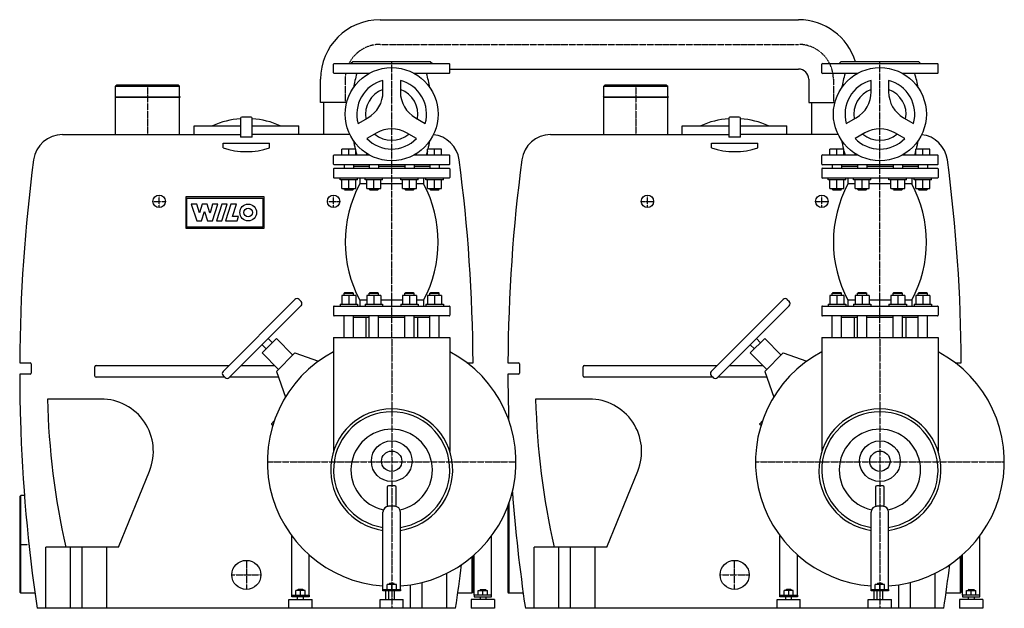
# Model space of a CAD drawing. Units: millimetres. Extents: x -1230 to 464, y 0 to 1012.
import ezdxf

# ---------------------------------------------------------------- set-up
doc = ezdxf.new("R2010")
doc.units = ezdxf.units.MM
doc.linetypes.add('DASHDOT', pattern=[1, 0.5, -0.25, 0, -0.25])
doc.layers.get('0').update_dxf_attribs({"color": 124})
doc.layers.add('CP_AXIS', color=143, linetype='DASHDOT')
doc.layers.add('CP_DETAL', color=33, linetype='Continuous')

msp = doc.modelspace()

# ---------------------------------------------------------------- linework, layer by layer
at = {"extrusion": (0, 1, 0)}
for p, q in [((-610, 1012.5), (110, 1012.5)), ((-690, 921), (-690, 936)), ((-689, 937), (-491, 937)), ((-657, 940), (-660, 937)), ((-523, 940), (-657, 940)), ((-523, 940), (-520, 937)), ((-490, 921), (-490, 936)), ((150, 921), (150, 936)), ((151, 937), (349, 937)), ((183, 940), (180, 937)), ((317, 940), (183, 940)), ((317, 940), (320, 937)), ((350, 921), (350, 936)), ((-628.7, 920), (-689, 920)), ((-491, 920), (-551.3, 920)), ((-490, 927.5), (110, 927.5)), ((211.3, 920), (151, 920)), ((349, 920), (288.7, 920)), ((-1063, 900), (-1065, 898)), ((-1065, 898), (-955, 898)), ((-1065, 880.2), (-1065, 898)), ((-957, 900), (-1063, 900)), ((-957, 900), (-955, 898)), ((-955, 880.2), (-955, 898)), ((-712.5, 870), (-712.5, 910)), ((-605, 888.4), (-605, 908.1)), ((-575, 908.1), (-575, 888.4)), ((-223, 900), (-225, 898)), ((-225, 898), (-115, 898)), ((-225, 880.2), (-225, 898)), ((-117, 900), (-223, 900)), ((-117, 900), (-115, 898)), ((-115, 880.2), (-115, 898)), ((127.5, 910), (127.5, 870)), ((235, 888.4), (235, 908.1)), ((265, 908.1), (265, 888.4)), ((-1065.5, 880), (-954.5, 880)), ((-1065.5, 879), (-954.5, 879)), ((-1065, 815), (-1065, 878.7)), ((-955, 815), (-955, 878.7)), ((-667.5, 870), (-712.5, 870)), ((-707.5, 870), (-707.5, 815)), ((-225.5, 880), (-114.5, 880)), ((-225.5, 879), (-114.5, 879)), ((-225, 815), (-225, 878.7)), ((-115, 815), (-115, 878.7)), ((127.5, 870), (172.5, 870)), ((132.5, 870), (132.5, 815)), ((-850, 843), (-850, 810.3)), ((-832, 845), (-848, 845)), ((-830, 810.3), (-830, 843)), ((-647.8, 833.9), (-630.7, 843.8)), ((-549.3, 843.8), (-532.2, 833.9)), ((-10, 843), (-10, 810.3)), ((8, 845), (-8, 845)), ((10, 810.3), (10, 843)), ((192.2, 833.9), (209.3, 843.8)), ((290.7, 843.8), (307.8, 833.9)), ((-930, 830), (-850, 830)), ((-930, 815), (-930, 830)), ((-830, 830), (-750, 830)), ((-661.9, 815), (-830, 815)), ((-750, 815), (-750, 830)), ((-615.7, 817.8), (-632.8, 808)), ((-547.2, 808), (-564.3, 817.8)), ((-90, 830), (-10, 830)), ((-90, 815), (-90, 830)), ((10, 830), (90, 830)), ((178.1, 815), (10, 815)), ((90, 815), (90, 830)), ((224.3, 817.8), (207.2, 808)), ((292.8, 808), (275.7, 817.8)), ((-880, 800), (-840, 800)), ((-880, 792), (-880, 800)), ((-830, 810.3), (-850, 810.3)), ((-840, 800), (-800, 800)), ((-800, 792), (-800, 800)), ((-40, 800), (0, 800)), ((-40, 792), (-40, 800)), ((10, 810.3), (-10, 810.3)), ((0, 800), (40, 800)), ((40, 792), (40, 800)), ((-689, 780), (-628.7, 780)), ((-651.9, 790), (-675.9, 790)), ((-675.9, 780), (-675.9, 790)), ((-663.9, 780), (-663.9, 790)), ((-651.9, 780), (-651.9, 790)), ((-632.6, 780), (-632.6, 782.3)), ((-551.3, 780), (-491, 780)), ((-547.4, 780), (-547.4, 782.3)), ((-504.1, 790), (-528.1, 790)), ((-528.1, 780), (-528.1, 790)), ((-516.1, 780), (-516.1, 790)), ((-504.1, 780), (-504.1, 790)), ((151, 780), (211.3, 780)), ((188.1, 790), (164.1, 790)), ((164.1, 780), (164.1, 790)), ((176.1, 780), (176.1, 790)), ((188.1, 780), (188.1, 790)), ((207.4, 780), (207.4, 782.3)), ((288.7, 780), (349, 780)), ((292.6, 780), (292.6, 782.3)), ((335.9, 790), (311.9, 790)), ((311.9, 780), (311.9, 790)), ((323.9, 780), (323.9, 790)), ((335.9, 780), (335.9, 790)), ((-690, 764), (-690, 779)), ((-491, 763), (-689, 763)), ((-671.9, 763), (-671.9, 757)), ((-655.9, 763), (-655.9, 757)), ((-628.6, 763), (-628.6, 757)), ((-612.6, 763), (-612.6, 757)), ((-567.4, 763), (-567.4, 757)), ((-551.4, 763), (-551.4, 757)), ((-524.1, 763), (-524.1, 757)), ((-508.1, 763), (-508.1, 757)), ((-490, 764), (-490, 779)), ((150, 764), (150, 779)), ((349, 763), (151, 763)), ((168.1, 763), (168.1, 757)), ((184.1, 763), (184.1, 757)), ((211.4, 763), (211.4, 757)), ((227.4, 763), (227.4, 757)), ((272.6, 763), (272.6, 757)), ((288.6, 763), (288.6, 757)), ((315.9, 763), (315.9, 757)), ((331.9, 763), (331.9, 757)), ((350, 764), (350, 779)), ((-690, 756), (-690, 741)), ((-689, 757), (-491, 757)), ((-628.6, 760), (-655.9, 760)), ((-628.6, 760), (-655.9, 760)), ((-567.4, 760), (-612.6, 760)), ((-567.4, 760), (-612.6, 760)), ((-524.1, 760), (-551.4, 760)), ((-524.1, 760), (-551.4, 760)), ((-490, 756), (-490, 741)), ((150, 756), (150, 741)), ((151, 757), (349, 757)), ((211.4, 760), (184.1, 760)), ((211.4, 760), (184.1, 760)), ((272.6, 760), (227.4, 760)), ((272.6, 760), (227.4, 760)), ((315.9, 760), (288.6, 760)), ((315.9, 760), (288.6, 760)), ((350, 756), (350, 741)), ((-491, 740), (-689, 740)), ((-678.9, 737), (-678.9, 740)), ((-648.9, 737), (-678.9, 737)), ((-675.9, 722.2), (-675.9, 737)), ((-663.9, 722.2), (-663.9, 737)), ((-651.9, 722.2), (-651.9, 737)), ((-648.9, 737), (-648.9, 740)), ((-645, 740), (-645, 730)), ((-632.6, 730), (-645, 730)), ((-635.6, 737), (-635.6, 740)), ((-605.6, 737), (-635.6, 737)), ((-632.6, 722.2), (-632.6, 737)), ((-620.6, 722.2), (-620.6, 737)), ((-608.6, 722.2), (-608.6, 737)), ((-571.4, 730), (-608.6, 730)), ((-605.6, 737), (-605.6, 740)), ((-574.4, 737), (-574.4, 740)), ((-544.4, 737), (-574.4, 737)), ((-571.4, 722.2), (-571.4, 737)), ((-559.4, 722.2), (-559.4, 737)), ((-547.4, 722.2), (-547.4, 737)), ((-535, 730), (-547.4, 730)), ((-544.4, 737), (-544.4, 740)), ((-535, 740), (-535, 730)), ((-531.1, 737), (-531.1, 740)), ((-501.1, 737), (-531.1, 737)), ((-528.1, 722.2), (-528.1, 737)), ((-516.1, 722.2), (-516.1, 737)), ((-504.1, 722.2), (-504.1, 737)), ((-501.1, 737), (-501.1, 740)), ((349, 740), (151, 740)), ((161.1, 737), (161.1, 740)), ((191.1, 737), (161.1, 737)), ((164.1, 722.2), (164.1, 737)), ((176.1, 722.2), (176.1, 737)), ((188.1, 722.2), (188.1, 737)), ((191.1, 737), (191.1, 740)), ((195, 740), (195, 730)), ((207.4, 730), (195, 730)), ((204.4, 737), (204.4, 740)), ((234.4, 737), (204.4, 737)), ((207.4, 722.2), (207.4, 737)), ((219.4, 722.2), (219.4, 737)), ((231.4, 722.2), (231.4, 737)), ((268.6, 730), (231.4, 730)), ((234.4, 737), (234.4, 740)), ((265.6, 737), (265.6, 740)), ((295.6, 737), (265.6, 737)), ((268.6, 722.2), (268.6, 737)), ((280.6, 722.2), (280.6, 737)), ((292.6, 722.2), (292.6, 737)), ((305, 730), (292.6, 730)), ((295.6, 737), (295.6, 740)), ((305, 740), (305, 730)), ((308.9, 737), (308.9, 740)), ((338.9, 737), (308.9, 737)), ((311.9, 722.2), (311.9, 737)), ((323.9, 722.2), (323.9, 737)), ((335.9, 722.2), (335.9, 737)), ((338.9, 737), (338.9, 740)), ((-675.9, 722.2), (-651.9, 722.2)), ((-671.9, 722.2), (-671.9, 721)), ((-655.9, 721), (-671.9, 721)), ((-670.9, 720), (-671.9, 721)), ((-670.9, 720), (-656.9, 720)), ((-656.9, 720), (-655.9, 721)), ((-655.9, 722.2), (-655.9, 721)), ((-632.6, 722.2), (-608.6, 722.2)), ((-628.6, 722.2), (-628.6, 721)), ((-612.6, 721), (-628.6, 721)), ((-627.6, 720), (-628.6, 721)), ((-627.6, 720), (-613.6, 720)), ((-613.6, 720), (-612.6, 721)), ((-612.6, 722.2), (-612.6, 721)), ((-571.4, 722.2), (-547.4, 722.2)), ((-567.4, 722.2), (-567.4, 721)), ((-551.4, 721), (-567.4, 721)), ((-566.4, 720), (-567.4, 721)), ((-566.4, 720), (-552.4, 720)), ((-552.4, 720), (-551.4, 721)), ((-551.4, 722.2), (-551.4, 721)), ((-528.1, 722.2), (-504.1, 722.2)), ((-524.1, 722.2), (-524.1, 721)), ((-508.1, 721), (-524.1, 721)), ((-523.1, 720), (-524.1, 721)), ((-523.1, 720), (-509.1, 720)), ((-509.1, 720), (-508.1, 721)), ((-508.1, 722.2), (-508.1, 721)), ((164.1, 722.2), (188.1, 722.2)), ((168.1, 722.2), (168.1, 721)), ((184.1, 721), (168.1, 721)), ((169.1, 720), (168.1, 721)), ((169.1, 720), (183.1, 720)), ((183.1, 720), (184.1, 721)), ((184.1, 722.2), (184.1, 721)), ((207.4, 722.2), (231.4, 722.2)), ((211.4, 722.2), (211.4, 721)), ((227.4, 721), (211.4, 721)), ((212.4, 720), (211.4, 721)), ((212.4, 720), (226.4, 720)), ((226.4, 720), (227.4, 721)), ((227.4, 722.2), (227.4, 721)), ((268.6, 722.2), (292.6, 722.2)), ((272.6, 722.2), (272.6, 721)), ((288.6, 721), (272.6, 721)), ((273.6, 720), (272.6, 721)), ((273.6, 720), (287.6, 720)), ((287.6, 720), (288.6, 721)), ((288.6, 722.2), (288.6, 721)), ((311.9, 722.2), (335.9, 722.2)), ((315.9, 722.2), (315.9, 721)), ((331.9, 721), (315.9, 721)), ((316.9, 720), (315.9, 721)), ((316.9, 720), (330.9, 720)), ((330.9, 720), (331.9, 721)), ((331.9, 722.2), (331.9, 721)), ((-670.9, 542.8), (-671.9, 541.8)), ((-656.9, 542.8), (-670.9, 542.8)), ((-656.9, 542.8), (-655.9, 541.8)), ((-627.6, 542.8), (-628.6, 541.8)), ((-613.6, 542.8), (-627.6, 542.8)), ((-613.6, 542.8), (-612.6, 541.8)), ((-566.4, 542.8), (-567.4, 541.8)), ((-552.4, 542.8), (-566.4, 542.8)), ((-552.4, 542.8), (-551.4, 541.8)), ((-523.1, 542.8), (-524.1, 541.8)), ((-509.1, 542.8), (-523.1, 542.8)), ((-509.1, 542.8), (-508.1, 541.8)), ((169.1, 542.8), (168.1, 541.8)), ((183.1, 542.8), (169.1, 542.8)), ((183.1, 542.8), (184.1, 541.8)), ((212.4, 542.8), (211.4, 541.8)), ((226.4, 542.8), (212.4, 542.8)), ((226.4, 542.8), (227.4, 541.8)), ((273.6, 542.8), (272.6, 541.8)), ((287.6, 542.8), (273.6, 542.8)), ((287.6, 542.8), (288.6, 541.8)), ((316.9, 542.8), (315.9, 541.8)), ((330.9, 542.8), (316.9, 542.8)), ((330.9, 542.8), (331.9, 541.8)), ((-756.4, 531.2), (-880.2, 407.4)), ((-749.4, 531.2), (-745.8, 527.7)), ((-651.9, 537.8), (-675.9, 537.8)), ((-675.9, 537.8), (-675.9, 523)), ((-671.9, 541.8), (-655.9, 541.8)), ((-671.9, 537.8), (-671.9, 541.8)), ((-663.9, 537.8), (-663.9, 523)), ((-655.9, 537.8), (-655.9, 541.8)), ((-651.9, 537.8), (-651.9, 523)), ((-632.6, 530), (-645, 530)), ((-645, 530), (-645, 520)), ((-608.6, 537.8), (-632.6, 537.8)), ((-632.6, 537.8), (-632.6, 523)), ((-628.6, 541.8), (-612.6, 541.8)), ((-628.6, 537.8), (-628.6, 541.8)), ((-620.6, 537.8), (-620.6, 523)), ((-612.6, 537.8), (-612.6, 541.8)), ((-608.6, 537.8), (-608.6, 523)), ((-571.4, 530), (-608.6, 530)), ((-547.4, 537.8), (-571.4, 537.8)), ((-571.4, 537.8), (-571.4, 523)), ((-567.4, 541.8), (-551.4, 541.8)), ((-567.4, 537.8), (-567.4, 541.8)), ((-559.4, 537.8), (-559.4, 523)), ((-551.4, 537.8), (-551.4, 541.8)), ((-547.4, 537.8), (-547.4, 523)), ((-535, 530), (-547.4, 530)), ((-535, 530), (-535, 520)), ((-504.1, 537.8), (-528.1, 537.8)), ((-528.1, 537.8), (-528.1, 523)), ((-524.1, 541.8), (-508.1, 541.8)), ((-524.1, 537.8), (-524.1, 541.8)), ((-516.1, 537.8), (-516.1, 523)), ((-508.1, 537.8), (-508.1, 541.8)), ((-504.1, 537.8), (-504.1, 523)), ((83.6, 531.2), (-40.2, 407.4)), ((90.6, 531.2), (94.2, 527.7)), ((188.1, 537.8), (164.1, 537.8)), ((164.1, 537.8), (164.1, 523)), ((168.1, 541.8), (184.1, 541.8)), ((168.1, 537.8), (168.1, 541.8)), ((176.1, 537.8), (176.1, 523)), ((184.1, 537.8), (184.1, 541.8)), ((188.1, 537.8), (188.1, 523)), ((207.4, 530), (195, 530)), ((195, 530), (195, 520)), ((231.4, 537.8), (207.4, 537.8)), ((207.4, 537.8), (207.4, 523)), ((211.4, 541.8), (227.4, 541.8)), ((211.4, 537.8), (211.4, 541.8)), ((219.4, 537.8), (219.4, 523)), ((227.4, 537.8), (227.4, 541.8)), ((231.4, 537.8), (231.4, 523)), ((268.6, 530), (231.4, 530)), ((292.6, 537.8), (268.6, 537.8)), ((268.6, 537.8), (268.6, 523)), ((272.6, 541.8), (288.6, 541.8)), ((272.6, 537.8), (272.6, 541.8)), ((280.6, 537.8), (280.6, 523)), ((288.6, 537.8), (288.6, 541.8)), ((292.6, 537.8), (292.6, 523)), ((305, 530), (292.6, 530)), ((305, 530), (305, 520)), ((335.9, 537.8), (311.9, 537.8)), ((311.9, 537.8), (311.9, 523)), ((315.9, 541.8), (331.9, 541.8)), ((315.9, 537.8), (315.9, 541.8)), ((323.9, 537.8), (323.9, 523)), ((331.9, 537.8), (331.9, 541.8)), ((335.9, 537.8), (335.9, 523)), ((-869.6, 396.8), (-745.8, 520.6)), ((-690, 519), (-690, 504)), ((-689, 520), (-491, 520)), ((-678.9, 523), (-648.9, 523)), ((-678.9, 523), (-678.9, 520)), ((-648.9, 523), (-648.9, 520)), ((-635.6, 523), (-605.6, 523)), ((-635.6, 523), (-635.6, 520)), ((-605.6, 523), (-605.6, 520)), ((-574.4, 523), (-544.4, 523)), ((-574.4, 523), (-574.4, 520)), ((-544.4, 523), (-544.4, 520)), ((-531.1, 523), (-501.1, 523)), ((-531.1, 523), (-531.1, 520)), ((-501.1, 523), (-501.1, 520)), ((-490, 519), (-490, 504)), ((-29.6, 396.8), (94.2, 520.6)), ((150, 519), (150, 504)), ((151, 520), (349, 520)), ((161.1, 523), (191.1, 523)), ((161.1, 523), (161.1, 520)), ((191.1, 523), (191.1, 520)), ((204.4, 523), (234.4, 523)), ((204.4, 523), (204.4, 520)), ((234.4, 523), (234.4, 520)), ((265.6, 523), (295.6, 523)), ((265.6, 523), (265.6, 520)), ((295.6, 523), (295.6, 520)), ((308.9, 523), (338.9, 523)), ((308.9, 523), (308.9, 520)), ((338.9, 523), (338.9, 520)), ((350, 519), (350, 504)), ((-491, 503), (-689, 503)), ((-671.9, 466), (-671.9, 503)), ((-655.9, 466), (-655.9, 503)), ((-628.6, 500), (-655.9, 500)), ((-634.5, 500), (-634.5, 466)), ((-628.6, 466), (-628.6, 503)), ((-612.6, 466), (-612.6, 503)), ((-567.4, 500), (-612.6, 500)), ((-567.4, 466), (-567.4, 503)), ((-551.4, 466), (-551.4, 503)), ((-524.1, 500), (-551.4, 500)), ((-545.6, 500), (-545.6, 466)), ((-524.1, 466), (-524.1, 503)), ((-508.1, 466), (-508.1, 503)), ((349, 503), (151, 503)), ((168.1, 466), (168.1, 503)), ((184.1, 466), (184.1, 503)), ((211.4, 500), (184.1, 500)), ((205.6, 500), (205.6, 466)), ((211.4, 466), (211.4, 503)), ((227.4, 466), (227.4, 503)), ((272.6, 500), (227.4, 500)), ((272.6, 466), (272.6, 503)), ((288.6, 466), (288.6, 503)), ((315.9, 500), (288.6, 500)), ((294.4, 500), (294.4, 466)), ((315.9, 466), (315.9, 503)), ((331.9, 466), (331.9, 503)), ((-788.2, 464), (-813, 439.3)), ((-802.4, 464), (-795.3, 456.9)), ((-788.2, 464), (-760, 435.7)), ((-690, 466), (-680, 466)), ((-690, 466), (-690, 270)), ((-680, 466), (-500, 466)), ((-500, 466), (-490, 466)), ((-490, 466), (-490, 270)), ((51.8, 464), (27, 439.3)), ((37.6, 464), (44.7, 456.9)), ((51.8, 464), (80, 435.7)), ((150, 466), (160, 466)), ((150, 466), (150, 270)), ((160, 466), (340, 466)), ((340, 466), (350, 466)), ((350, 466), (350, 270)), ((-813, 453.4), (-805.9, 446.3)), ((27, 453.4), (34.1, 446.3)), ((-813, 439.3), (-784.7, 411)), ((-756.4, 439.3), (-788.2, 407.4)), ((-756.4, 439.3), (-716, 425)), ((27, 439.3), (55.3, 411)), ((83.6, 439.3), (51.8, 407.4)), ((83.6, 439.3), (124, 425)), ((-1230, 422.5), (-1212, 422.5)), ((-1098.6, 417.5), (-870.1, 417.5)), ((-848.9, 417.5), (-791.2, 417.5)), ((-788.2, 407.4), (-772.7, 363.4)), ((-460.7, 422.5), (-450, 422.5)), ((-390, 422.5), (-372, 422.5)), ((-258.6, 417.5), (-30.1, 417.5)), ((-8.9, 417.5), (48.8, 417.5)), ((51.8, 407.4), (67.3, 363.4)), ((379.3, 422.5), (390, 422.5)), ((-1212, 402.5), (-1230, 402.5)), ((-877.3, 397.5), (-1098.6, 397.5)), ((-880.2, 400.4), (-876.6, 396.8)), ((-784.7, 397.5), (-868.9, 397.5)), ((-372, 402.5), (-390, 402.5)), ((-37.3, 397.5), (-258.6, 397.5)), ((-40.2, 400.4), (-36.6, 396.8)), ((55.3, 397.5), (-28.9, 397.5)), ((-792.1, 322.2), (-796.7, 317.6)), ((47.9, 322.2), (43.3, 317.6)), ((-796.7, 316.9), (-794.6, 314.8)), ((43.3, 316.9), (45.4, 314.8)), ((-597.5, 208.5), (-597.5, 203)), ((-584.5, 210.5), (-595.5, 210.5)), ((-582.5, 203), (-582.5, 208.5)), ((242.5, 208.5), (242.5, 203)), ((255.5, 210.5), (244.5, 210.5)), ((257.5, 203), (257.5, 208.5)), ((-1230, 192.2), (-1230, 27.9)), ((-1228, 25.9), (-1228, 194.2)), ((-1221.8, 194.2), (-1228, 194.2)), ((-597.5, 203), (-597.5, 202.1)), ((-597.5, 202.1), (-597.5, 198.5)), ((-597.5, 198.5), (-597.5, 180.4)), ((-582.5, 202.1), (-582.5, 203)), ((-582.5, 198.5), (-582.5, 202.1)), ((-582.5, 180.4), (-582.5, 198.5)), ((-381.8, 194.2), (-384, 194.2)), ((242.5, 203), (242.5, 202.1)), ((242.5, 202.1), (242.5, 198.5)), ((242.5, 198.5), (242.5, 180.4)), ((257.5, 202.1), (257.5, 203)), ((257.5, 198.5), (257.5, 202.1)), ((257.5, 180.4), (257.5, 198.5)), ((-597.5, 180.4), (-597.5, 177.5)), ((-584.5, 175.5), (-595.5, 175.5)), ((-582.5, 177.5), (-582.5, 180.4)), ((-390, 175.9), (-390, 110)), ((-388, 110), (-388, 181.3)), ((242.5, 180.4), (242.5, 177.5)), ((255.5, 175.5), (244.5, 175.5)), ((257.5, 177.5), (257.5, 180.4)), ((-605, 32.5), (-605, 165.5)), ((-575, 32.5), (-575, 165.5)), ((235, 32.5), (235, 165.5)), ((265, 32.5), (265, 165.5)), ((-762, 22.5), (-762, 124.7)), ((-418, 22.5), (-418, 124.7)), ((78, 22.5), (78, 124.7)), ((422, 22.5), (422, 124.7)), ((-1185, 0), (-1185, 105)), ((-1060, 105), (-1185, 105)), ((-1142.5, 0), (-1142.5, 105)), ((-1122.5, 0), (-1122.5, 105)), ((-1080, 0), (-1080, 105)), ((-390, 110), (-390, 27.9)), ((-388, 25.9), (-388, 110)), ((-345, 0), (-345, 105)), ((-220, 105), (-345, 105)), ((-302.5, 0), (-302.5, 105)), ((-282.5, 0), (-282.5, 105)), ((-240, 0), (-240, 105)), ((-732, 22.5), (-732, 91.9)), ((-452, 88.4), (-452, 25.9)), ((-450, 27.9), (-450, 90.1)), ((-448, 22.5), (-448, 91.9)), ((108, 22.5), (108, 91.9)), ((388, 88.4), (388, 25.9)), ((390, 27.9), (390, 90.1)), ((392, 22.5), (392, 91.9)), ((-495, 0), (-495, 60.2)), ((345, 0), (345, 60.2)), ((-598, 32.5), (-598, 40.9)), ((-582, 40.9), (-598, 40.9)), ((-594, 42.5), (-595, 41.5)), ((-595, 41.5), (-585, 41.5)), ((-595, 40.9), (-595, 41.5)), ((-586, 42.5), (-594, 42.5)), ((-590, 32.5), (-590, 40.9)), ((-586, 42.5), (-585, 41.5)), ((-585, 40.9), (-585, 41.5)), ((-582, 32.5), (-582, 40.9)), ((-557.5, 0), (-557.5, 40.5)), ((-537.5, 0), (-537.5, 44.5)), ((242, 32.5), (242, 40.9)), ((258, 40.9), (242, 40.9)), ((246, 42.5), (245, 41.5)), ((245, 41.5), (255, 41.5)), ((245, 40.9), (245, 41.5)), ((254, 42.5), (246, 42.5)), ((250, 32.5), (250, 40.9)), ((254, 42.5), (255, 41.5)), ((255, 40.9), (255, 41.5)), ((258, 32.5), (258, 40.9)), ((282.5, 0), (282.5, 40.5)), ((302.5, 0), (302.5, 44.5)), ((-1230, 27.9), (-1228, 25.9)), ((-1203.7, 25.9), (-1228, 25.9)), ((-762, 20), (-762, 22.5)), ((-762, 22.5), (-732, 22.5)), ((-732, 20), (-762, 20)), ((-755, 22.5), (-755, 30.9)), ((-739, 30.9), (-755, 30.9)), ((-751, 32.5), (-752, 31.5)), ((-752, 31.5), (-742, 31.5)), ((-752, 30.9), (-752, 31.5)), ((-752, 15), (-752, 20)), ((-743, 32.5), (-751, 32.5)), ((-747, 22.5), (-747, 30.9)), ((-743, 32.5), (-742, 31.5)), ((-742, 30.9), (-742, 31.5)), ((-742, 15), (-742, 20)), ((-739, 22.5), (-739, 30.9)), ((-732, 22.5), (-732, 20)), ((-605, 30), (-605, 32.5)), ((-605, 32.5), (-575, 32.5)), ((-575, 30), (-605, 30)), ((-600, 15), (-600, 30)), ((-595, 15), (-595, 30)), ((-585, 15), (-585, 30)), ((-575, 32.5), (-575, 30)), ((-452, 25.9), (-476.3, 25.9)), ((-450, 27.9), (-452, 25.9)), ((-448, 22.5), (-448, 20)), ((-418, 22.5), (-448, 22.5)), ((-448, 20), (-418, 20)), ((-441, 30.9), (-425, 30.9)), ((-441, 22.5), (-441, 30.9)), ((-437, 32.5), (-438, 31.5)), ((-428, 31.5), (-438, 31.5)), ((-438, 31.5), (-438, 30.9)), ((-438, 20), (-438, 15)), ((-437, 32.5), (-429, 32.5)), ((-433, 22.5), (-433, 30.9)), ((-429, 32.5), (-428, 31.5)), ((-428, 31.5), (-428, 30.9)), ((-428, 20), (-428, 15)), ((-425, 22.5), (-425, 30.9)), ((-418, 20), (-418, 22.5)), ((-390, 27.9), (-388, 25.9)), ((-363.7, 25.9), (-388, 25.9)), ((78, 20), (78, 22.5)), ((78, 22.5), (108, 22.5)), ((108, 20), (78, 20)), ((85, 22.5), (85, 30.9)), ((101, 30.9), (85, 30.9)), ((89, 32.5), (88, 31.5)), ((88, 31.5), (98, 31.5)), ((88, 30.9), (88, 31.5)), ((88, 15), (88, 20)), ((97, 32.5), (89, 32.5)), ((93, 22.5), (93, 30.9)), ((97, 32.5), (98, 31.5)), ((98, 30.9), (98, 31.5)), ((98, 15), (98, 20)), ((101, 22.5), (101, 30.9)), ((108, 22.5), (108, 20)), ((235, 30), (235, 32.5)), ((235, 32.5), (265, 32.5)), ((265, 30), (235, 30)), ((240, 15), (240, 30)), ((245, 15), (245, 30)), ((255, 15), (255, 30)), ((265, 32.5), (265, 30)), ((388, 25.9), (363.7, 25.9)), ((390, 27.9), (388, 25.9)), ((392, 22.5), (392, 20)), ((422, 22.5), (392, 22.5)), ((392, 20), (422, 20)), ((399, 30.9), (415, 30.9)), ((399, 22.5), (399, 30.9)), ((403, 32.5), (402, 31.5)), ((412, 31.5), (402, 31.5)), ((402, 31.5), (402, 30.9)), ((402, 20), (402, 15)), ((403, 32.5), (411, 32.5)), ((407, 22.5), (407, 30.9)), ((411, 32.5), (412, 31.5)), ((412, 31.5), (412, 30.9)), ((412, 20), (412, 15)), ((415, 22.5), (415, 30.9)), ((422, 20), (422, 22.5)), ((-480, 0), (-1200, 0)), ((-767, 15), (-747, 15)), ((-767, 0), (-767, 15)), ((-747, 15), (-727, 15)), ((-727, 0), (-727, 15)), ((-610, 15), (-590, 15)), ((-610, 0), (-610, 15)), ((-590, 15), (-570, 15)), ((-570, 0), (-570, 15)), ((-433, 15), (-453, 15)), ((-453, 15), (-453, 0)), ((-433, 0), (-453, 0)), ((-413, 15), (-433, 15)), ((-413, 0), (-433, 0)), ((-413, 15), (-413, 0)), ((360, 0), (-360, 0)), ((73, 15), (93, 15)), ((73, 0), (73, 15)), ((93, 15), (113, 15)), ((113, 0), (113, 15)), ((230, 15), (250, 15)), ((230, 0), (230, 15)), ((250, 15), (270, 15)), ((270, 0), (270, 15)), ((407, 15), (387, 15)), ((387, 15), (387, 0)), ((407, 0), (387, 0)), ((427, 15), (407, 15)), ((427, 0), (407, 0)), ((427, 15), (427, 0))]:
    msp.add_line(p, q, dxfattribs=at)
for p, q in [((-1156.5, 815), (-850, 815)), ((-316.5, 815), (-10, 815)), ((-1210, 420.5), (-1210, 404.5)), ((-1100.6, 399.5), (-1100.6, 415.5)), ((-370, 420.5), (-370, 404.5)), ((-260.6, 399.5), (-260.6, 415.5)), ((-1090, 360), (-1182.4, 360)), ((-250, 360), (-342.4, 360)), ((-1060, 105), (-1006.6, 236.1)), ((-220, 105), (-166.6, 236.1))]:
    msp.add_line(p, q)
at = {"extrusion": (0, -1, 0)}
msp.add_line((-1230, 192.2), (-1228, 194.2), dxfattribs=at)
for centre, radius in [((-590, 850), 80), ((250, 850), 80), ((-990, 700), 10.7), ((-690, 700), 10.7), ((-150, 700), 10.7), ((150, 700), 10.7), ((-590, 253), 35), ((250, 253), 35), ((-590, 253), 17.5), ((250, 253), 17.5), ((-840, 57.5), 25), ((0, 57.5), 25)]:
    msp.add_circle(centre, radius)
for centre, radius, start, end in [((-610, 910), 102.5, 90, 180), ((110, 910), 102.5, 17.0186, 90), ((-689, 936), 1, 90, 180), ((-491, 936), 1, 0, 90), ((151, 936), 1, 90, 180), ((349, 936), 1, 0, 90), ((-689, 921), 1, 180, 270), ((-410, 850), 250, 163.7398, 169.5247), ((-770, 850), 250, 10.4753, 16.2602), ((-491, 921), 1, 270, 0), ((110, 910), 17.5, 0, 90), ((151, 921), 1, 180, 270), ((430, 850), 250, 163.7398, 169.5247), ((70, 850), 250, 10.4753, 16.2602), ((349, 921), 1, 270, 0), ((-590, 850), 60, 104.4775, 195.5225), ((-590, 850), 60, 344.4775, 75.5225), ((250, 850), 60, 104.4775, 195.5225), ((250, 850), 60, 344.4775, 75.5225), ((-590, 850), 45, 109.4712, 190.5288), ((-656.5, 888.4), 51.5, 300, 0), ((-590, 850), 45, 349.4712, 70.5288), ((-523.5, 888.4), 51.5, 180, 240), ((250, 850), 45, 109.4712, 190.5288), ((183.5, 888.4), 51.5, 300, 0), ((250, 850), 45, 349.4712, 70.5288), ((316.5, 888.4), 51.5, 180, 240), ((-1065.5, 879.5), 0.5, 90, 270), ((-1065.2, 880.2), 0.25, 270, 0), ((-1065.2, 878.7), 0.25, 0, 90), ((-954.8, 880.2), 0.25, 180, 270), ((-954.8, 878.7), 0.25, 90, 180), ((-954.5, 879.5), 0.5, 270, 90), ((-225.5, 879.5), 0.5, 90, 270), ((-225.3, 878.7), 0.25, 0, 90), ((-225.3, 880.2), 0.25, 270, 0), ((-114.7, 880.2), 0.25, 180, 270), ((-114.7, 878.7), 0.25, 90, 180), ((-114.5, 879.5), 0.5, 270, 90), ((-840, 700), 142.5, 94.0241, 114.1775), ((-848, 843), 2, 90, 180), ((-832, 843), 2, 0, 90), ((-840, 700), 142.5, 65.8225, 85.9759), ((0, 700), 142.5, 94.0241, 114.1775), ((-8, 843), 2, 90, 180), ((8, 843), 2, 0, 90), ((0, 700), 142.5, 65.8225, 85.9759), ((-1156.5, 765), 50, 90, 172.4826), ((-590, 850), 45, 229.4712, 310.5288), ((-590, 773.3), 51.5, 60, 120), ((-523.5, 765), 50, 7.5174, 83.9304), ((-316.5, 765), 50, 90, 172.4826), ((250, 850), 45, 229.4712, 310.5288), ((250, 773.3), 51.5, 60, 120), ((316.5, 765), 50, 7.5174, 83.9304), ((-410, 850), 250, 190.4753, 193.8865), ((-590, 850), 60, 224.4775, 315.5225), ((-770, 850), 250, 346.1135, 349.5247), ((430, 850), 250, 190.4753, 193.8865), ((250, 850), 60, 224.4775, 315.5225), ((70, 850), 250, 346.1135, 349.5247), ((-840, 912), 126.5, 251.5688, 288.4312), ((-689, 779), 1, 90, 180), ((-410, 850), 250, 194.6154, 196.2602), ((-770, 850), 250, 343.7398, 345.3846), ((-491, 779), 1, 0, 90), ((0, 912), 126.5, 251.5688, 288.4312), ((151, 779), 1, 90, 180), ((430, 850), 250, 194.6154, 196.2602), ((70, 850), 250, 343.7398, 345.3846), ((349, 779), 1, 0, 90), ((1552.6, 407.5), 2782.6, 172.4826, 179.6911), ((-689, 764), 1, 180, 270), ((-491, 764), 1, 270, 0), ((-3232.6, 407.5), 2782.6, 0.3089, 7.5174), ((2392.6, 407.5), 2782.6, 172.4826, 179.6911), ((151, 764), 1, 180, 270), ((349, 764), 1, 270, 0), ((-2392.6, 407.5), 2782.6, 0.3089, 7.5174), ((-689, 756), 1, 90, 180), ((-491, 756), 1, 0, 90), ((151, 756), 1, 90, 180), ((349, 756), 1, 0, 90), ((-689, 741), 1, 180, 270), ((-457.5, 630), 212.5, 151.9275, 208.0725), ((-722.5, 630), 212.5, 331.9275, 28.0725), ((-491, 741), 1, 270, 0), ((151, 741), 1, 180, 270), ((382.5, 630), 212.5, 151.9275, 208.0725), ((117.5, 630), 212.5, 331.9275, 28.0725), ((349, 741), 1, 270, 0), ((-752.9, 527.7), 5, 45, 135), ((-749.4, 524.1), 5, 315, 45), ((87.1, 527.7), 5, 45, 135), ((90.6, 524.1), 5, 315, 45), ((-689, 519), 1, 90, 180), ((-491, 519), 1, 0, 90), ((151, 519), 1, 90, 180), ((349, 519), 1, 0, 90), ((-689, 504), 1, 180, 270), ((-491, 504), 1, 270, 0), ((151, 504), 1, 180, 270), ((349, 504), 1, 270, 0), ((-590, 252), 214, 117.8585, 265.9806), ((-590, 252), 214, 274.0194, 62.1415), ((250, 252), 214, 117.8585, 265.9806), ((250, 252), 214, 274.0194, 62.1415), ((-1212, 420.5), 2, 0, 90), ((-1098.6, 415.5), 2, 90, 180), ((-876.6, 403.9), 5, 135, 225), ((-372, 420.5), 2, 0, 90), ((-258.6, 415.5), 2, 90, 180), ((-36.6, 403.9), 5, 135, 225), ((1552.6, 407.5), 2782.6, 180.103, 181.7026), ((-1212, 404.5), 2, 270, 0), ((-1098.6, 399.5), 2, 180, 270), ((-873.1, 400.4), 5, 225, 315), ((2392.6, 407.5), 2782.6, 180.103, 181.7026), ((-372, 404.5), 2, 270, 0), ((-258.6, 399.5), 2, 180, 270), ((-33.1, 400.4), 5, 225, 315), ((139.3, 394.5), 1322.1, 181.4953, 192.6482), ((-1090, 270), 90, 337.8485, 90), ((979.3, 394.5), 1322.1, 181.4953, 192.6482), ((-250, 270), 90, 337.8485, 90), ((-590, 238), 105, 278.2132, 261.7868), ((250, 238), 105, 278.2132, 261.7868), ((1552.6, 407.5), 2782.6, 181.7026, 188.421), ((-590, 238), 100, 278.6269, 261.3731), ((250, 238), 100, 278.6269, 261.3731), ((-796.4, 317.3), 0.5, 135, 225), ((-590, 238), 70, 281.6922, 258.3078), ((43.6, 317.3), 0.5, 135, 225), ((250, 238), 70, 281.6922, 258.3078), ((-595.5, 208.5), 2, 90, 180), ((-584.5, 208.5), 2, 0, 90), ((244.5, 208.5), 2, 90, 180), ((255.5, 208.5), 2, 0, 90), ((2392.6, 407.5), 2782.6, 184.2663, 188.421), ((-595, 165.5), 10, 90, 180), ((-595.5, 177.5), 2, 180, 270), ((-585, 165.5), 10, 0, 90), ((-584.5, 177.5), 2, 270, 0), ((245, 165.5), 10, 90, 180), ((244.5, 177.5), 2, 180, 270), ((255, 165.5), 10, 0, 90), ((255.5, 177.5), 2, 270, 0), ((-3232.6, 407.5), 2782.6, 351.579, 353.1339), ((-2392.6, 407.5), 2782.6, 351.579, 353.1339)]:
    msp.add_arc(centre, radius, start, end)
at = {"layer": 'CP_AXIS'}
for p, q in [((-610, 970), (110, 970)), ((-590, 466), (-590, 940)), ((250, 466), (250, 940)), ((-1010, 900), (-1010, 815)), ((-670, 910), (-670, 870)), ((-170, 900), (-170, 815)), ((170, 910), (170, 870)), ((-1000.6, 700), (-979.4, 700)), ((-990, 689.4), (-990, 710.6)), ((-700.6, 700), (-679.4, 700)), ((-690, 689.4), (-690, 710.6)), ((-160.7, 700), (-139.3, 700)), ((-150, 689.4), (-150, 710.6)), ((139.3, 700), (160.7, 700)), ((150, 689.4), (150, 710.6)), ((-590, 466), (-590, 0)), ((250, 466), (250, 0)), ((-804, 252), (-376, 252)), ((36, 252), (464, 252)), ((-1230, 110), (-1214.1, 110)), ((-840, 82.5), (-840, 32.5)), ((0, 32.5), (0, 82.5)), ((-865, 57.5), (-815, 57.5)), ((-25, 57.5), (25, 57.5))]:
    msp.add_line(p, q, dxfattribs=at)
for centre, start, end in [((-610, 910), 90, 153.2563), ((110, 910), 0, 90), ((-610, 910), 170.4059, 180)]:
    msp.add_arc(centre, 60, start, end, dxfattribs=at)
at = {"layer": 'CP_DETAL'}
for p, q in [((-809.4, 707.8), (-944.4, 707.8)), ((-944.4, 707.8), (-944.4, 653.8)), ((-942.3, 705.7), (-811.4, 705.7)), ((-942.3, 655.8), (-942.3, 705.7)), ((-934.7, 695.3), (-925, 666.4)), ((-925.1, 695.3), (-934.7, 695.3)), ((-920.7, 680.2), (-925.1, 695.3)), ((-915.8, 695.3), (-920.6, 680.2)), ((-907.4, 695.3), (-915.8, 695.3)), ((-902.6, 680.2), (-907.4, 695.3)), ((-898, 695.3), (-902.5, 680.2)), ((-898.2, 666.4), (-889, 695.3)), ((-889, 695.3), (-898, 695.3)), ((-882.4, 695.3), (-891.6, 666.4)), ((-872.8, 695.3), (-882.4, 695.3)), ((-882, 666.4), (-872.8, 695.3)), ((-866.5, 695.3), (-875.9, 666.4)), ((-857.2, 695.3), (-866.5, 695.3)), ((-864.1, 673.9), (-857.2, 695.3)), ((-811.4, 705.7), (-811.4, 655.8)), ((-809.4, 653.8), (-809.4, 707.8)), ((-920.6, 680.2), (-920.7, 680.2)), ((-917.1, 666.4), (-912.1, 682.3)), ((-912.1, 682.3), (-911.8, 682.3)), ((-911.8, 682.3), (-906.6, 666.4)), ((-902.5, 680.2), (-902.6, 680.2)), ((-925, 666.4), (-917.1, 666.4)), ((-906.6, 666.4), (-898.2, 666.4)), ((-891.6, 666.4), (-882, 666.4)), ((-875.9, 666.4), (-856.1, 666.4)), ((-853.7, 673.9), (-864.1, 673.9)), ((-856.1, 666.4), (-853.7, 673.9)), ((-944.4, 653.8), (-809.4, 653.8)), ((-811.4, 655.8), (-942.3, 655.8))]:
    msp.add_line(p, q, dxfattribs=at)
for radius in [14.4, 7.53]:
    msp.add_circle((-836.8, 680.9), radius, dxfattribs=at)

doc.saveas('drawing.dxf')
